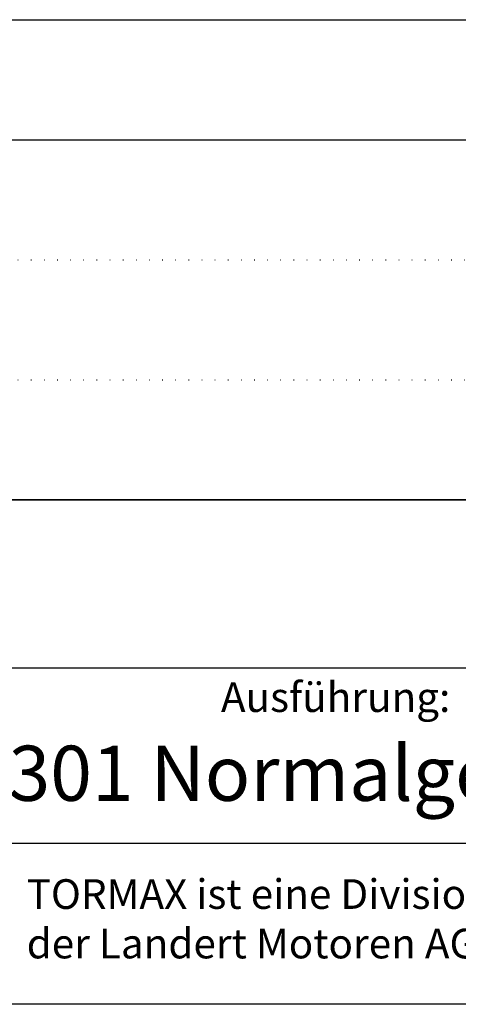
# Model space of a CAD drawing. Extents: x 0 to 2572, y -2 to 1756.
# Drawn here: x 2169 to 2272, y 0 to 232 of the extents above; entities that cross this region are included whole.
import ezdxf

# ---------------------------------------------------------------- set-up
doc = ezdxf.new("R2010")
doc.units = 0
doc.header["$MEASUREMENT"] = 0
doc.linetypes.add('ACAD_ISO07W100', pattern=[3, 0, -3])
doc.layers.add('PLANKOPF', color=7, linetype='Continuous')
doc.layers.add('Schrift_Deutsch', color=1, linetype='Continuous')
doc.styles.add('Martin 0.8', font='arial.ttf', dxfattribs={"width": 0.8, "height": 3})
doc.styles.get("Standard").update_dxf_attribs({"font": 'arial.ttf'})

msp = doc.modelspace()

# ---------------------------------------------------------------- linework, layer by layer
at = {"layer": 'PLANKOPF'}
for p, q in [((2084.452, 232.1553), (2570.5681, 232.1553)), ((2084.452, 203.8434), (2570.5681, 203.8434)), ((2084.4522, 118.9076), (2570.5683, 118.9076)), ((2389.9923, 118.9076), (2084.4522, 118.9076)), ((2570.5683, 79.2709), (2084.4522, 79.2709)), ((2084.4522, 38.0076), (2570.5681, 38.0076)), ((2091.4974, 38.0075), (2570.5681, 38.0075)), ((2570.7, 0), (0, 0))]:
    msp.add_line(p, q, dxfattribs=at)
at = {"layer": 'Schrift_Deutsch', "linetype": 'ACAD_ISO07W100'}
for p, q in [((2084.452, 175.5314), (2570.5681, 175.5314)), ((2084.452, 147.2195), (2570.5681, 147.2195))]:
    msp.add_line(p, q, dxfattribs=at)

# ---------------------------------------------------------------- texts
at = {"layer": 'Schrift_Deutsch', "attachment_point": 1}
for s, insert, char_height, width in [('{\\fArial|b0|i0|c0|p34;Antriebstyp  :                                Ausführung:}', (2088.9822, 75.9255), 7, 473.0924), ('{\\fArial|b0|i0|c0|p34;iMotion 1301 Normalgestänge 290mm/MDC}', (2088.982, 60.9747), 13, 439.6844)]:
    msp.add_mtext(s, dxfattribs=dict(at, insert=insert, char_height=char_height, width=width))
at = {"layer": 'Schrift_Deutsch', "insert": (2170.2374, 29.494), "char_height": 7, "width": 400, "attachment_point": 1, "style": 'Martin 0.8'}
msp.add_mtext('TORMAX ist eine Division und ein registriertes Markenzeichen \\Pder Landert Motoren AG, CH-8180 Bülach-Zürich', dxfattribs=at)

doc.saveas('drawing.dxf')
